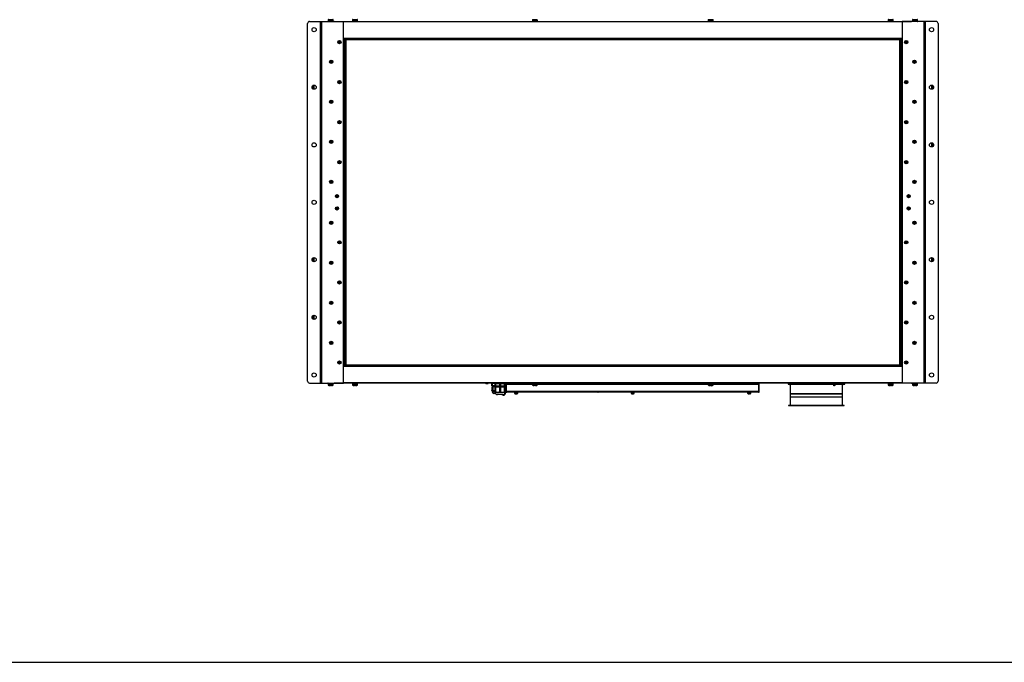
# Model space of a CAD drawing. Units: inches. Extents: x 1169 to 2774, y 1255 to 1754.
# Drawn here: x 1412 to 1652, y 1260 to 1417 of the extents above; entities that cross this region are included whole.
import ezdxf

# ---------------------------------------------------------------- set-up
doc = ezdxf.new("R2010")
doc.units = ezdxf.units.IN
doc.header["$MEASUREMENT"] = 0

msp = doc.modelspace()

# ---------------------------------------------------------------- linework, layer by layer
at = {"color": 7, "linetype": 'Continuous', "lineweight": 25}
for p, q in [((1481.98, 1328.85), (1481.98, 1416.35)), ((1482.48, 1416.85), (1485.11, 1416.85)), ((1485.11, 1328.35), (1485.11, 1416.85)), ((1485.11, 1416.85), (1485.38, 1416.85)), ((1485.38, 1328.35), (1485.38, 1416.85)), ((1485.38, 1416.85), (1485.5, 1416.85)), ((1485.5, 1328.35), (1485.5, 1416.85)), ((1485.5, 1416.85), (1490.78, 1416.85)), ((1486.97, 1416.85), (1487.03, 1416.85)), ((1487.04, 1417.28), (1487.03, 1417.01)), ((1487.03, 1417.01), (1487.03, 1416.85)), ((1487.03, 1417.01), (1488.23, 1417.01)), ((1488.23, 1417.01), (1488.22, 1417.28)), ((1488.23, 1416.85), (1488.23, 1417.01)), ((1488.46, 1416.85), (1488.23, 1416.85)), ((1488.46, 1416.85), (1488.46, 1416.85)), ((1488.46, 1416.85), (1492.98, 1416.85)), ((1490.78, 1328.35), (1490.78, 1416.85)), ((1490.78, 1416.85), (1627.38, 1416.85)), ((1492.99, 1417.28), (1492.98, 1417.01)), ((1492.98, 1417.01), (1492.98, 1416.85)), ((1492.98, 1417.01), (1494.18, 1417.01)), ((1494.18, 1417.01), (1494.17, 1417.28)), ((1494.18, 1416.85), (1494.18, 1417.01)), ((1494.18, 1416.85), (1536.98, 1416.85)), ((1536.99, 1417.28), (1536.98, 1417.01)), ((1536.98, 1417.01), (1536.98, 1416.85)), ((1536.98, 1417.01), (1538.18, 1417.01)), ((1538.18, 1417.01), (1538.17, 1417.28)), ((1538.18, 1416.85), (1538.18, 1417.01)), ((1538.18, 1416.85), (1579.98, 1416.85)), ((1579.99, 1417.28), (1579.98, 1417.01)), ((1579.98, 1417.01), (1579.98, 1416.85)), ((1579.98, 1417.01), (1581.18, 1417.01)), ((1581.18, 1417.01), (1581.17, 1417.28)), ((1581.18, 1416.85), (1581.18, 1417.01)), ((1581.18, 1416.85), (1623.98, 1416.85)), ((1623.99, 1417.28), (1623.98, 1417.01)), ((1623.98, 1417.01), (1623.98, 1416.85)), ((1623.98, 1417.01), (1625.18, 1417.01)), ((1625.18, 1417.01), (1625.17, 1417.28)), ((1625.18, 1416.85), (1625.18, 1417.01)), ((1625.18, 1416.85), (1629.7, 1416.85)), ((1627.38, 1416.85), (1627.38, 1328.35)), ((1632.66, 1416.85), (1627.38, 1416.85)), ((1629.7, 1416.85), (1629.7, 1416.85)), ((1629.93, 1416.85), (1629.7, 1416.85)), ((1629.94, 1417.28), (1629.93, 1417.01)), ((1629.93, 1417.01), (1629.93, 1416.85)), ((1629.93, 1417.01), (1631.13, 1417.01)), ((1631.13, 1417.01), (1631.12, 1417.28)), ((1631.13, 1416.85), (1631.13, 1417.01)), ((1631.13, 1416.85), (1631.19, 1416.85)), ((1632.66, 1416.85), (1632.66, 1328.35)), ((1632.78, 1416.85), (1632.66, 1416.85)), ((1632.78, 1416.85), (1632.78, 1328.35)), ((1633.05, 1416.85), (1632.78, 1416.85)), ((1633.05, 1416.85), (1633.05, 1328.35)), ((1635.68, 1416.85), (1633.05, 1416.85)), ((1636.18, 1416.35), (1636.18, 1328.85)), ((1490.78, 1412.65), (1627.38, 1412.65)), ((1627.38, 1412.57), (1490.78, 1412.57)), ((1490.98, 1412.57), (1490.78, 1412.57)), ((1490.98, 1412.47), (1490.78, 1412.47)), ((1490.78, 1412.4), (1490.9, 1412.4)), ((1490.9, 1412.39), (1490.78, 1412.39)), ((1490.9, 1412.4), (1490.9, 1412.47)), ((1490.9, 1332.81), (1490.9, 1412.39)), ((1490.98, 1412.47), (1490.98, 1412.57)), ((1627.18, 1412.57), (1490.98, 1412.57)), ((1491.29, 1412.47), (1490.98, 1412.47)), ((1491.03, 1332.86), (1491.03, 1412.34)), ((1491.03, 1412.34), (1491.03, 1412.34)), ((1491.03, 1412.32), (1491.11, 1412.32)), ((1491.11, 1332.88), (1491.11, 1412.32)), ((1491.11, 1412.32), (1491.21, 1412.32)), ((1491.21, 1332.81), (1491.21, 1412.39)), ((1491.21, 1412.39), (1491.28, 1412.39)), ((1491.29, 1412.47), (1491.29, 1412.4)), ((1491.29, 1412.47), (1626.87, 1412.47)), ((1626.82, 1412.34), (1491.34, 1412.34)), ((1491.34, 1412.34), (1491.34, 1332.85)), ((1626.82, 1332.85), (1626.82, 1412.34)), ((1626.87, 1412.47), (1626.87, 1412.4)), ((1627.18, 1412.47), (1626.87, 1412.47)), ((1626.95, 1412.39), (1626.88, 1412.39)), ((1626.95, 1332.81), (1626.95, 1412.39)), ((1626.95, 1412.32), (1627.05, 1412.32)), ((1627.05, 1412.32), (1627.05, 1412.47)), ((1627.13, 1412.32), (1627.05, 1412.32)), ((1627.05, 1332.88), (1627.05, 1412.32)), ((1627.13, 1412.34), (1627.13, 1332.86)), ((1627.13, 1412.34), (1627.13, 1412.34)), ((1627.18, 1412.47), (1627.18, 1412.57)), ((1627.38, 1412.57), (1627.18, 1412.57)), ((1627.38, 1412.47), (1627.18, 1412.47)), ((1627.26, 1412.4), (1627.26, 1412.47)), ((1627.38, 1412.4), (1627.26, 1412.4)), ((1627.26, 1412.39), (1627.26, 1332.81)), ((1627.26, 1412.39), (1627.38, 1412.39)), ((1483.45, 1401.24), (1483.45, 1400.26)), ((1483.5, 1401.25), (1483.5, 1400.24)), ((1483.51, 1401.25), (1483.51, 1400.24)), ((1483.61, 1400.24), (1483.61, 1401.26)), ((1634.55, 1401.2), (1634.34, 1401.2)), ((1634.55, 1401.26), (1634.55, 1401.2)), ((1634.55, 1401.2), (1634.55, 1400.24)), ((1634.65, 1400.24), (1634.65, 1401.25)), ((1634.66, 1400.24), (1634.66, 1401.25)), ((1634.71, 1400.26), (1634.71, 1401.24)), ((1634.55, 1387.16), (1634.55, 1386.14)), ((1634.65, 1386.49), (1634.65, 1387.15)), ((1634.66, 1386.14), (1634.66, 1387.15)), ((1634.71, 1386.16), (1634.71, 1387.14)), ((1634.65, 1386.14), (1634.65, 1386.49)), ((1483.45, 1359.04), (1483.45, 1358.06)), ((1483.5, 1359.05), (1483.5, 1358.04)), ((1483.51, 1359.05), (1483.51, 1358.75)), ((1483.51, 1358.75), (1483.51, 1358.04)), ((1483.61, 1358.04), (1483.61, 1359.06)), ((1634.55, 1359.06), (1634.55, 1358.04)), ((1634.65, 1358.04), (1634.65, 1359.05)), ((1634.66, 1358.04), (1634.66, 1359.05)), ((1634.71, 1358.06), (1634.71, 1359.04)), ((1483.45, 1344.94), (1483.45, 1343.96)), ((1483.5, 1344.95), (1483.5, 1343.94)), ((1483.51, 1344.95), (1483.51, 1343.94)), ((1483.61, 1344.05), (1483.61, 1344.96)), ((1483.61, 1343.94), (1483.61, 1344.05)), ((1483.61, 1344.05), (1483.9, 1344.05)), ((1490.9, 1332.81), (1490.78, 1332.81)), ((1490.78, 1332.8), (1490.9, 1332.8)), ((1490.98, 1332.73), (1490.78, 1332.73)), ((1490.78, 1332.63), (1627.38, 1332.63)), ((1490.98, 1332.63), (1490.78, 1332.63)), ((1627.38, 1332.55), (1490.78, 1332.55)), ((1490.9, 1332.8), (1490.9, 1332.73)), ((1490.98, 1332.63), (1490.98, 1332.73)), ((1491.29, 1332.73), (1490.98, 1332.73)), ((1627.18, 1332.63), (1490.98, 1332.63)), ((1491.03, 1332.88), (1491.11, 1332.88)), ((1491.03, 1332.85), (1491.03, 1332.86)), ((1491.11, 1332.88), (1491.21, 1332.88)), ((1491.21, 1332.81), (1491.28, 1332.81)), ((1491.28, 1332.8), (1491.28, 1332.83)), ((1491.31, 1332.8), (1491.28, 1332.8)), ((1491.29, 1332.73), (1491.29, 1332.8)), ((1626.87, 1332.73), (1491.29, 1332.73)), ((1491.34, 1332.85), (1626.82, 1332.85)), ((1626.88, 1332.8), (1626.85, 1332.8)), ((1626.87, 1332.73), (1626.87, 1332.8)), ((1627.18, 1332.73), (1626.87, 1332.73)), ((1626.88, 1332.83), (1626.88, 1332.8)), ((1626.95, 1332.81), (1626.88, 1332.81)), ((1626.95, 1332.88), (1627.05, 1332.88)), ((1627.13, 1332.88), (1627.05, 1332.88)), ((1627.05, 1332.73), (1627.05, 1332.88)), ((1627.13, 1332.86), (1627.13, 1332.85)), ((1627.18, 1332.63), (1627.18, 1332.73)), ((1627.38, 1332.73), (1627.18, 1332.73)), ((1627.38, 1332.63), (1627.18, 1332.63)), ((1627.26, 1332.81), (1627.38, 1332.81)), ((1627.38, 1332.8), (1627.26, 1332.8)), ((1627.26, 1332.8), (1627.26, 1332.73)), ((1482.48, 1328.35), (1485.11, 1328.35)), ((1485.11, 1328.35), (1485.38, 1328.35)), ((1485.38, 1328.35), (1485.5, 1328.35)), ((1485.5, 1328.35), (1490.78, 1328.35)), ((1487.03, 1328.34), (1486.97, 1328.34)), ((1487.03, 1328.35), (1487.03, 1328.19)), ((1487.03, 1328.19), (1487.04, 1327.92)), ((1488.23, 1328.19), (1487.03, 1328.19)), ((1487.3, 1327.78), (1487.3, 1327.78)), ((1487.59, 1327.74), (1487.49, 1327.74)), ((1487.59, 1327.78), (1487.59, 1327.74)), ((1487.67, 1327.74), (1487.67, 1327.78)), ((1487.77, 1327.74), (1487.67, 1327.74)), ((1487.96, 1327.78), (1487.96, 1327.78)), ((1488.22, 1327.92), (1488.23, 1328.19)), ((1488.23, 1328.19), (1488.23, 1328.35)), ((1488.23, 1328.34), (1488.46, 1328.34)), ((1488.46, 1328.34), (1488.46, 1328.35)), ((1492.98, 1328.34), (1488.46, 1328.34)), ((1627.38, 1328.35), (1490.78, 1328.35)), ((1492.98, 1328.35), (1492.98, 1328.19)), ((1492.98, 1328.19), (1492.99, 1327.92)), ((1494.18, 1328.19), (1492.98, 1328.19)), ((1493.25, 1327.78), (1493.25, 1327.78)), ((1493.54, 1327.74), (1493.44, 1327.74)), ((1493.54, 1327.78), (1493.54, 1327.74)), ((1493.62, 1327.74), (1493.62, 1327.78)), ((1493.72, 1327.74), (1493.62, 1327.74)), ((1493.91, 1327.78), (1493.91, 1327.78)), ((1494.17, 1327.92), (1494.18, 1328.19)), ((1494.18, 1328.19), (1494.18, 1328.35)), ((1525.52, 1328.34), (1494.18, 1328.34)), ((1525.63, 1328.23), (1526.07, 1328.23)), ((1527.03, 1328.34), (1526.17, 1328.34)), ((1527.03, 1328.35), (1527.03, 1328.25)), ((1527.03, 1328.25), (1527.03, 1327.7)), ((1527.83, 1328.25), (1527.03, 1328.25)), ((1527.04, 1327.7), (1527.03, 1327.7)), ((1527.04, 1327.7), (1527.04, 1328.25)), ((1527.13, 1327.7), (1527.04, 1327.7)), ((1527.04, 1327.45), (1527.04, 1326.6)), ((1527.04, 1327.45), (1527.08, 1327.45)), ((1527.08, 1327.45), (1527.08, 1326.57)), ((1527.15, 1327.45), (1527.08, 1327.45)), ((1527.13, 1327.7), (1527.13, 1328.25)), ((1527.22, 1328.25), (1527.13, 1328.25)), ((1527.22, 1327.7), (1527.13, 1327.7)), ((1527.15, 1326.57), (1527.15, 1327.45)), ((1527.15, 1327.45), (1527.25, 1327.45)), ((1527.22, 1327.7), (1527.22, 1328.25)), ((1527.88, 1327.7), (1527.22, 1327.7)), ((1527.25, 1327.45), (1527.25, 1326.57)), ((1527.98, 1327.45), (1527.25, 1327.45)), ((1527.28, 1327.7), (1527.28, 1327.45)), ((1527.83, 1328.35), (1527.83, 1328.15)), ((1527.88, 1328.15), (1527.83, 1328.15)), ((1527.88, 1327.6), (1527.88, 1328.15)), ((1527.88, 1328.15), (1527.98, 1328.15)), ((1527.98, 1327.6), (1527.88, 1327.6)), ((1527.88, 1326.23), (1527.88, 1327.35)), ((1527.88, 1327.35), (1527.98, 1327.35)), ((1527.98, 1328.15), (1527.98, 1327.6)), ((1528.18, 1328.15), (1527.98, 1328.15)), ((1528.98, 1327.6), (1527.98, 1327.6)), ((1527.98, 1327.45), (1528.08, 1327.45)), ((1527.98, 1327.35), (1527.98, 1326.23)), ((1528.98, 1327.35), (1527.98, 1327.35)), ((1528.08, 1327.6), (1528.08, 1327.35)), ((1528.78, 1328.15), (1528.17, 1328.15)), ((1528.38, 1328.23), (1528.82, 1328.23)), ((1528.98, 1328.15), (1528.78, 1328.15)), ((1528.98, 1327.6), (1528.98, 1328.15)), ((1528.98, 1328.15), (1529.18, 1328.15)), ((1529.18, 1327.6), (1528.98, 1327.6)), ((1528.98, 1326.23), (1528.98, 1327.35)), ((1528.98, 1327.35), (1529.18, 1327.35)), ((1529.18, 1328.15), (1529.18, 1327.6)), ((1529.38, 1328.15), (1529.18, 1328.15)), ((1530.18, 1327.6), (1529.18, 1327.6)), ((1529.18, 1327.35), (1529.18, 1326.23)), ((1530.18, 1327.35), (1529.18, 1327.35)), ((1529.98, 1328.15), (1529.38, 1328.15)), ((1530.18, 1328.15), (1529.98, 1328.15)), ((1530.08, 1327.35), (1530.08, 1327.6)), ((1530.2, 1327.45), (1530.08, 1327.45)), ((1530.18, 1327.6), (1530.18, 1328.15)), ((1530.18, 1328.15), (1530.28, 1328.15)), ((1530.18, 1327.45), (1530.18, 1327.6)), ((1530.28, 1327.6), (1530.18, 1327.6)), ((1530.18, 1326.23), (1530.18, 1327.35)), ((1530.18, 1327.35), (1530.28, 1327.35)), ((1530.2, 1327.45), (1530.3, 1327.45)), ((1530.33, 1328.15), (1530.28, 1328.15)), ((1530.28, 1328.15), (1530.28, 1327.6)), ((1530.33, 1327.7), (1530.28, 1327.7)), ((1530.33, 1327.66), (1530.28, 1327.66)), ((1530.36, 1327.64), (1530.28, 1327.64)), ((1530.28, 1327.35), (1530.28, 1326.23)), ((1530.3, 1327.45), (1530.3, 1326.57)), ((1530.39, 1327.45), (1530.3, 1327.45)), ((1530.33, 1328.15), (1530.33, 1328.35)), ((1530.43, 1328.25), (1530.33, 1328.25)), ((1530.33, 1327.7), (1530.33, 1328.25)), ((1530.33, 1327.66), (1530.33, 1327.7)), ((1530.43, 1327.7), (1530.33, 1327.7)), ((1530.36, 1327.45), (1530.36, 1327.64)), ((1530.39, 1326.57), (1530.39, 1327.45)), ((1530.39, 1327.45), (1530.42, 1327.45)), ((1530.42, 1326.6), (1530.42, 1327.45)), ((1530.43, 1328.25), (1530.43, 1328.35)), ((1530.85, 1328.34), (1530.43, 1328.34)), ((1530.43, 1327.7), (1530.43, 1328.25)), ((1530.43, 1327.7), (1530.43, 1328.25)), ((1530.43, 1327.7), (1530.43, 1327.7)), ((1530.6, 1328.13), (1530.53, 1328.13)), ((1530.53, 1326.28), (1530.53, 1328.13)), ((1530.6, 1326.28), (1530.6, 1328.13)), ((1530.6, 1326.28), (1530.6, 1328.13)), ((1530.68, 1328.28), (1536.98, 1328.28)), ((1530.68, 1328.28), (1530.68, 1328.28)), ((1530.85, 1328.35), (1530.85, 1328.28)), ((1530.85, 1328.35), (1530.85, 1328.28)), ((1536.98, 1328.35), (1536.98, 1328.19)), ((1536.98, 1328.19), (1536.99, 1327.92)), ((1538.18, 1328.19), (1536.98, 1328.19)), ((1537.25, 1327.78), (1537.25, 1327.78)), ((1537.54, 1327.74), (1537.44, 1327.74)), ((1537.54, 1327.78), (1537.54, 1327.74)), ((1537.62, 1327.74), (1537.62, 1327.78)), ((1537.72, 1327.74), (1537.62, 1327.74)), ((1537.91, 1327.78), (1537.91, 1327.78)), ((1538.17, 1327.92), (1538.18, 1328.19)), ((1538.18, 1328.19), (1538.18, 1328.35)), ((1538.18, 1328.28), (1579.98, 1328.28)), ((1579.98, 1328.35), (1579.98, 1328.19)), ((1579.98, 1328.19), (1579.99, 1327.92)), ((1581.18, 1328.19), (1579.98, 1328.19)), ((1580.25, 1327.78), (1580.25, 1327.78)), ((1580.54, 1327.74), (1580.44, 1327.74)), ((1580.54, 1327.78), (1580.54, 1327.74)), ((1580.62, 1327.74), (1580.62, 1327.78)), ((1580.72, 1327.74), (1580.62, 1327.74)), ((1580.91, 1327.78), (1580.91, 1327.78)), ((1581.17, 1327.92), (1581.18, 1328.19)), ((1581.18, 1328.19), (1581.18, 1328.35)), ((1581.18, 1328.28), (1592.27, 1328.28)), ((1592.1, 1328.35), (1592.1, 1328.28)), ((1592.11, 1328.35), (1592.11, 1328.28)), ((1600.03, 1328.34), (1592.11, 1328.34)), ((1592.28, 1328.28), (1592.27, 1328.28)), ((1592.35, 1326.28), (1592.35, 1328.13)), ((1592.36, 1328.13), (1592.43, 1328.13)), ((1592.36, 1326.28), (1592.36, 1328.13)), ((1592.43, 1326.28), (1592.43, 1328.13)), ((1599.48, 1328.3), (1599.48, 1328.1)), ((1599.48, 1328.3), (1613.38, 1328.3)), ((1599.48, 1328.1), (1613.38, 1328.1)), ((1600.03, 1328.35), (1600.03, 1328.3)), ((1600.03, 1327.82), (1600.03, 1322.94)), ((1612.83, 1328.3), (1612.83, 1328.35)), ((1623.98, 1328.34), (1612.83, 1328.34)), ((1612.83, 1322.94), (1612.83, 1327.82)), ((1613.38, 1328.1), (1613.38, 1328.3)), ((1623.98, 1328.35), (1623.98, 1328.19)), ((1623.98, 1328.19), (1623.99, 1327.92)), ((1625.18, 1328.19), (1623.98, 1328.19)), ((1624.25, 1327.78), (1624.25, 1327.78)), ((1624.54, 1327.74), (1624.44, 1327.74)), ((1624.54, 1327.78), (1624.54, 1327.74)), ((1624.62, 1327.74), (1624.62, 1327.78)), ((1624.72, 1327.74), (1624.62, 1327.74)), ((1624.91, 1327.78), (1624.91, 1327.78)), ((1625.17, 1327.92), (1625.18, 1328.19)), ((1625.18, 1328.19), (1625.18, 1328.35)), ((1629.7, 1328.34), (1625.18, 1328.34)), ((1632.66, 1328.35), (1627.38, 1328.35)), ((1629.7, 1328.35), (1629.7, 1328.34)), ((1629.7, 1328.34), (1629.93, 1328.34)), ((1629.93, 1328.35), (1629.93, 1328.19)), ((1629.93, 1328.19), (1629.94, 1327.92)), ((1631.13, 1328.19), (1629.93, 1328.19)), ((1630.2, 1327.78), (1630.2, 1327.78)), ((1630.49, 1327.74), (1630.39, 1327.74)), ((1630.49, 1327.78), (1630.49, 1327.74)), ((1630.57, 1327.74), (1630.57, 1327.78)), ((1630.67, 1327.74), (1630.57, 1327.74)), ((1630.86, 1327.78), (1630.86, 1327.78)), ((1631.12, 1327.92), (1631.13, 1328.19)), ((1631.13, 1328.19), (1631.13, 1328.35)), ((1631.19, 1328.34), (1631.13, 1328.34)), ((1632.78, 1328.35), (1632.66, 1328.35)), ((1633.05, 1328.35), (1632.78, 1328.35)), ((1635.68, 1328.35), (1633.05, 1328.35)), ((1527.05, 1326.59), (1527.15, 1326.45)), ((1527.15, 1326.45), (1527.15, 1326.2)), ((1527.62, 1326.45), (1527.15, 1326.45)), ((1527.94, 1325.85), (1527.5, 1325.85)), ((1527.88, 1326.45), (1527.62, 1326.45)), ((1528.45, 1326.1), (1527.88, 1326.1)), ((1529.64, 1325.55), (1528.43, 1325.55)), ((1528.48, 1326.1), (1528.45, 1326.1)), ((1528.51, 1326.1), (1528.48, 1326.1)), ((1529.65, 1326.1), (1528.51, 1326.1)), ((1529.73, 1325.55), (1529.64, 1325.55)), ((1529.68, 1326.1), (1529.65, 1326.1)), ((1529.71, 1326.1), (1529.68, 1326.1)), ((1530.28, 1326.1), (1529.71, 1326.1)), ((1530.26, 1325.9), (1530.26, 1325.94)), ((1530.3, 1326.45), (1530.28, 1326.45)), ((1530.3, 1326.45), (1530.41, 1326.59)), ((1530.3, 1326.2), (1530.3, 1326.45)), ((1530.36, 1326.4), (1530.3, 1326.4)), ((1530.36, 1326.4), (1530.36, 1326.52)), ((1530.53, 1326.28), (1530.6, 1326.28)), ((1592.35, 1326.28), (1530.6, 1326.28)), ((1592.28, 1326.13), (1530.68, 1326.13)), ((1532.53, 1326.13), (1532.53, 1326.05)), ((1533.43, 1326.05), (1532.53, 1326.05)), ((1532.58, 1326.05), (1532.58, 1325.88)), ((1532.76, 1325.77), (1532.76, 1325.77)), ((1532.94, 1325.75), (1532.88, 1325.75)), ((1532.94, 1325.77), (1532.94, 1325.75)), ((1533.01, 1325.75), (1533.01, 1325.77)), ((1533.07, 1325.75), (1533.01, 1325.75)), ((1533.19, 1325.77), (1533.19, 1325.77)), ((1533.37, 1325.88), (1533.38, 1326.05)), ((1533.43, 1326.05), (1533.43, 1326.13)), ((1545.53, 1326.12), (1545.53, 1326.13)), ((1558.53, 1326.12), (1545.53, 1326.12)), ((1552.99, 1326.12), (1552.99, 1326.11)), ((1552.99, 1326.11), (1553.02, 1326.11)), ((1553.02, 1326.11), (1553.02, 1326.12)), ((1554.6, 1326.11), (1553.02, 1326.11)), ((1554.6, 1326.11), (1554.6, 1326.12)), ((1555.02, 1326.11), (1554.6, 1326.11)), ((1555.02, 1326.11), (1555.02, 1326.12)), ((1556.6, 1326.11), (1555.02, 1326.11)), ((1556.6, 1326.11), (1556.6, 1326.12)), ((1556.63, 1326.11), (1556.6, 1326.11)), ((1556.63, 1326.11), (1556.63, 1326.12)), ((1558.53, 1326.12), (1558.53, 1326.13)), ((1561.03, 1326.13), (1561.03, 1326.05)), ((1561.93, 1326.05), (1561.03, 1326.05)), ((1561.08, 1326.05), (1561.08, 1325.88)), ((1561.26, 1325.77), (1561.26, 1325.77)), ((1561.44, 1325.75), (1561.38, 1325.75)), ((1561.44, 1325.77), (1561.44, 1325.75)), ((1561.51, 1325.75), (1561.51, 1325.77)), ((1561.57, 1325.75), (1561.51, 1325.75)), ((1561.69, 1325.77), (1561.69, 1325.77)), ((1561.87, 1325.88), (1561.88, 1326.05)), ((1561.93, 1326.05), (1561.93, 1326.13)), ((1570.63, 1326.12), (1570.63, 1326.13)), ((1577.43, 1326.12), (1570.63, 1326.12)), ((1577.43, 1326.12), (1577.43, 1326.13)), ((1589.53, 1326.13), (1589.53, 1326.05)), ((1590.43, 1326.05), (1589.53, 1326.05)), ((1589.58, 1326.05), (1589.58, 1325.88)), ((1589.76, 1325.77), (1589.76, 1325.77)), ((1589.94, 1325.75), (1589.88, 1325.75)), ((1589.94, 1325.77), (1589.94, 1325.75)), ((1590.01, 1325.75), (1590.01, 1325.77)), ((1590.07, 1325.75), (1590.01, 1325.75)), ((1590.19, 1325.77), (1590.19, 1325.77)), ((1590.37, 1325.88), (1590.38, 1326.05)), ((1590.43, 1326.05), (1590.43, 1326.13)), ((1592.43, 1326.28), (1592.36, 1326.28)), ((1600.03, 1325.79), (1600.03, 1325.74)), ((1600.03, 1325.79), (1610.95, 1325.79)), ((1600.03, 1325.74), (1610.95, 1325.74)), ((1600.03, 1325.02), (1600.03, 1324.97)), ((1600.03, 1325.02), (1610.95, 1325.02)), ((1600.03, 1324.97), (1610.95, 1324.97)), ((1610.95, 1325.79), (1612.83, 1325.79)), ((1610.95, 1325.74), (1612.83, 1325.74)), ((1610.95, 1325.02), (1612.83, 1325.02)), ((1610.95, 1324.97), (1612.83, 1324.97)), ((1612.83, 1325.74), (1612.83, 1325.79)), ((1612.83, 1324.97), (1612.83, 1325.02)), ((1599.63, 1322.9), (1599.63, 1322.85)), ((1599.63, 1322.9), (1613.23, 1322.9)), ((1599.63, 1322.85), (1599.63, 1322.8)), ((1599.63, 1322.85), (1613.23, 1322.85)), ((1611.06, 1322.85), (1599.63, 1322.85)), ((1611.06, 1322.8), (1599.63, 1322.8)), ((1613.23, 1322.85), (1611.06, 1322.85)), ((1613.23, 1322.8), (1611.06, 1322.8)), ((1613.23, 1322.85), (1613.23, 1322.9)), ((1613.23, 1322.8), (1613.23, 1322.85))]:
    msp.add_line(p, q, dxfattribs=at)
at = {"color": 8, "linetype": 'Continuous', "lineweight": 25}
for p, q in [((1486.97, 1416.85), (1486.97, 1416.85)), ((1488.22, 1417.28), (1487.04, 1417.28)), ((1627.38, 1416.72), (1490.78, 1416.72)), ((1494.17, 1417.28), (1492.99, 1417.28)), ((1538.17, 1417.28), (1536.99, 1417.28)), ((1581.17, 1417.28), (1579.99, 1417.28)), ((1625.17, 1417.28), (1623.99, 1417.28)), ((1631.12, 1417.28), (1629.94, 1417.28)), ((1631.19, 1416.85), (1631.19, 1416.85)), ((1490.78, 1412.77), (1627.38, 1412.77)), ((1483.16, 1401.03), (1483.16, 1400.46)), ((1483.27, 1401.16), (1483.27, 1400.34)), ((1634.89, 1400.34), (1634.89, 1401.16)), ((1635, 1400.46), (1635, 1401.03)), ((1634.89, 1386.24), (1634.89, 1387.06)), ((1635, 1386.36), (1635, 1386.93)), ((1483.16, 1358.83), (1483.16, 1358.26)), ((1483.27, 1358.96), (1483.27, 1358.14)), ((1634.89, 1358.14), (1634.89, 1358.96)), ((1635, 1358.26), (1635, 1358.83)), ((1483.16, 1344.73), (1483.16, 1344.16)), ((1483.27, 1344.86), (1483.27, 1344.04)), ((1627.38, 1332.42), (1490.78, 1332.42)), ((1486.97, 1328.35), (1486.97, 1328.34)), ((1487.04, 1327.92), (1488.22, 1327.92)), ((1488.19, 1327.87), (1487.06, 1327.87)), ((1490.78, 1328.47), (1627.38, 1328.47)), ((1492.99, 1327.92), (1494.17, 1327.92)), ((1494.14, 1327.87), (1493.01, 1327.87)), ((1527.98, 1327.35), (1527.98, 1327.45)), ((1530.2, 1327.35), (1530.2, 1327.45)), ((1530.6, 1328.13), (1536.98, 1328.13)), ((1536.99, 1327.92), (1538.17, 1327.92)), ((1538.14, 1327.87), (1537.01, 1327.87)), ((1538.18, 1328.13), (1579.98, 1328.13)), ((1579.99, 1327.92), (1581.17, 1327.92)), ((1581.14, 1327.87), (1580.01, 1327.87)), ((1581.18, 1328.13), (1592.35, 1328.13)), ((1623.99, 1327.92), (1625.17, 1327.92)), ((1625.14, 1327.87), (1624.01, 1327.87)), ((1629.94, 1327.92), (1631.12, 1327.92)), ((1631.09, 1327.87), (1629.96, 1327.87)), ((1631.19, 1328.35), (1631.19, 1328.34)), ((1527.88, 1326.2), (1527.15, 1326.2)), ((1530.12, 1326.1), (1527.88, 1326.1)), ((1530.28, 1326.1), (1530.12, 1326.1)), ((1532.58, 1325.88), (1533.37, 1325.88)), ((1533.35, 1325.83), (1532.61, 1325.83)), ((1561.08, 1325.88), (1561.87, 1325.88)), ((1561.85, 1325.83), (1561.11, 1325.83)), ((1589.58, 1325.88), (1590.37, 1325.88)), ((1590.35, 1325.83), (1589.61, 1325.83)), ((1600.03, 1322.94), (1612.83, 1322.94))]:
    msp.add_line(p, q, dxfattribs=at)
msp.add_lwpolyline([(1930.12, 1754.33), (1169.47, 1754.33), (1169.47, 1260.04), (1930.12, 1260.04)], close=True)
at = {"color": 7, "linetype": 'Continuous', "lineweight": 25, "flags": 128}
for points in [[(1486.97, 1416.85), (1486.95, 1416.85), (1486.94, 1416.85)], [(1631.22, 1416.85), (1631.21, 1416.85), (1631.19, 1416.85)], [(1486.94, 1328.35), (1486.95, 1328.35), (1486.97, 1328.34)], [(1631.19, 1328.34), (1631.21, 1328.35), (1631.22, 1328.35)], [(1530.28, 1326.07), (1530.3, 1326.13), (1530.3, 1326.2)]]:
    msp.add_lwpolyline(points, dxfattribs=at)
at = {"color": 7, "linetype": 'Continuous', "lineweight": 25}
for centre, radius in [((1483.58, 1414.85), 0.51), ((1634.58, 1414.85), 0.51), ((1489.78, 1411.8), 0.401), ((1489.78, 1411.8), 0.294), ((1489.78, 1411.8), 0.09), ((1628.38, 1411.8), 0.401), ((1628.38, 1411.8), 0.294), ((1628.38, 1411.8), 0.09), ((1487.78, 1407), 0.401), ((1487.78, 1407), 0.294), ((1487.78, 1407), 0.09), ((1630.38, 1407), 0.401), ((1630.38, 1407), 0.294), ((1630.38, 1407), 0.09), ((1489.78, 1402), 0.401), ((1489.78, 1402), 0.294), ((1489.78, 1402), 0.09), ((1628.38, 1402), 0.401), ((1628.38, 1402), 0.294), ((1628.38, 1402), 0.09), ((1483.58, 1400.75), 0.51), ((1634.58, 1400.75), 0.51), ((1487.78, 1397.2), 0.401), ((1487.78, 1397.2), 0.294), ((1487.78, 1397.2), 0.09), ((1630.38, 1397.2), 0.401), ((1630.38, 1397.2), 0.294), ((1630.38, 1397.2), 0.09), ((1489.78, 1392.2), 0.401), ((1489.78, 1392.2), 0.294), ((1489.78, 1392.2), 0.09), ((1628.38, 1392.2), 0.401), ((1628.38, 1392.2), 0.294), ((1628.38, 1392.2), 0.09), ((1483.58, 1386.65), 0.51), ((1487.78, 1387.4), 0.401), ((1487.78, 1387.4), 0.294), ((1487.78, 1387.4), 0.09), ((1630.38, 1387.4), 0.401), ((1630.38, 1387.4), 0.294), ((1630.38, 1387.4), 0.09), ((1634.58, 1386.65), 0.51), ((1489.78, 1382.4), 0.401), ((1489.78, 1382.4), 0.294), ((1489.78, 1382.4), 0.09), ((1628.38, 1382.4), 0.401), ((1628.38, 1382.4), 0.294), ((1628.38, 1382.4), 0.09), ((1487.78, 1377.6), 0.401), ((1487.78, 1377.6), 0.294), ((1487.78, 1377.6), 0.09), ((1630.38, 1377.6), 0.401), ((1630.38, 1377.6), 0.294), ((1630.38, 1377.6), 0.09), ((1483.58, 1372.6), 0.51), ((1489.18, 1374.1), 0.401), ((1489.18, 1374.1), 0.294), ((1489.18, 1374.1), 0.09), ((1628.98, 1374.1), 0.401), ((1628.98, 1374.1), 0.294), ((1628.98, 1374.1), 0.09), ((1634.58, 1372.6), 0.51), ((1489.18, 1371.1), 0.401), ((1489.18, 1371.1), 0.294), ((1489.18, 1371.1), 0.09), ((1628.98, 1371.1), 0.401), ((1628.98, 1371.1), 0.294), ((1628.98, 1371.1), 0.09), ((1487.78, 1367.6), 0.401), ((1487.78, 1367.6), 0.294), ((1630.38, 1367.6), 0.401), ((1630.38, 1367.6), 0.294), ((1487.78, 1367.6), 0.09), ((1630.38, 1367.6), 0.09), ((1489.78, 1362.8), 0.401), ((1489.78, 1362.8), 0.294), ((1628.38, 1362.8), 0.401), ((1628.38, 1362.8), 0.294), ((1489.78, 1362.8), 0.09), ((1628.38, 1362.8), 0.09), ((1483.58, 1358.55), 0.51), ((1487.78, 1357.8), 0.401), ((1630.38, 1357.8), 0.401), ((1634.58, 1358.55), 0.51), ((1487.78, 1357.8), 0.294), ((1487.78, 1357.8), 0.09), ((1630.38, 1357.8), 0.294), ((1630.38, 1357.8), 0.09), ((1489.78, 1353), 0.401), ((1628.38, 1353), 0.401), ((1489.78, 1353), 0.294), ((1489.78, 1353), 0.09), ((1628.38, 1353), 0.294), ((1628.38, 1353), 0.09), ((1487.78, 1348), 0.401), ((1487.78, 1348), 0.294), ((1487.78, 1348), 0.09), ((1630.38, 1348), 0.401), ((1630.38, 1348), 0.294), ((1630.38, 1348), 0.09), ((1483.58, 1344.45), 0.51), ((1634.58, 1344.45), 0.51), ((1489.78, 1343.2), 0.401), ((1489.78, 1343.2), 0.294), ((1489.78, 1343.2), 0.09), ((1628.38, 1343.2), 0.401), ((1628.38, 1343.2), 0.294), ((1628.38, 1343.2), 0.09), ((1487.78, 1338.2), 0.401), ((1487.78, 1338.2), 0.294), ((1487.78, 1338.2), 0.09), ((1630.38, 1338.2), 0.401), ((1630.38, 1338.2), 0.294), ((1630.38, 1338.2), 0.09), ((1489.78, 1333.4), 0.401), ((1489.78, 1333.4), 0.294), ((1489.78, 1333.4), 0.09), ((1628.38, 1333.4), 0.401), ((1628.38, 1333.4), 0.294), ((1628.38, 1333.4), 0.09), ((1483.58, 1330.35), 0.51), ((1634.58, 1330.35), 0.51)]:
    msp.add_circle(centre, radius, dxfattribs=at)
for centre, radius, start, end in [((1482.48, 1416.35), 0.5, 90, 180), ((1487.09, 1417.28), 0.05, 118.9679, 178), ((1488.17, 1417.28), 0.05, 2, 61.0321), ((1493.04, 1417.28), 0.05, 118.9679, 178), ((1494.12, 1417.28), 0.05, 2, 61.0321), ((1537.04, 1417.28), 0.05, 118.9679, 178), ((1538.12, 1417.28), 0.05, 2, 61.0321), ((1580.04, 1417.28), 0.05, 118.9679, 178), ((1581.12, 1417.28), 0.05, 2, 61.0321), ((1624.04, 1417.28), 0.05, 118.9679, 178), ((1625.12, 1417.28), 0.05, 2, 61.0321), ((1629.99, 1417.28), 0.05, 118.9679, 178), ((1631.07, 1417.28), 0.05, 2, 61.0321), ((1635.68, 1416.35), 0.5, 0, 90), ((1482.48, 1328.85), 0.5, 180, 270), ((1487.09, 1327.92), 0.05, 182, 241.0321), ((1487.63, 1328.89), 1.17, 241.0321, 253.7287), ((1487.63, 1328.89), 1.17, 253.7351, 262.9004), ((1487.63, 1329.06), 1.28, 268.1675, 271.8325), ((1487.63, 1328.89), 1.17, 277.0996, 286.2649), ((1487.63, 1328.89), 1.17, 286.2713, 298.9679), ((1488.17, 1327.92), 0.05, 298.9679, 358), ((1493.04, 1327.92), 0.05, 182, 241.0321), ((1493.58, 1328.89), 1.17, 241.0321, 253.7287), ((1493.58, 1328.89), 1.17, 253.7351, 262.9004), ((1493.58, 1329.06), 1.28, 268.1675, 271.8325), ((1493.58, 1328.89), 1.17, 277.0996, 286.2649), ((1493.58, 1328.89), 1.17, 286.2713, 298.9679), ((1494.12, 1327.92), 0.05, 298.9679, 358), ((1525.63, 1328.34), 0.107, 173.0363, 270), ((1526.07, 1328.34), 0.107, 270, 6.9637), ((1528.38, 1328.34), 0.107, 173.0363, 270), ((1528.82, 1328.34), 0.107, 270, 6.9637), ((1537.04, 1327.92), 0.05, 182, 241.0321), ((1537.58, 1328.89), 1.17, 241.0321, 253.7287), ((1537.58, 1328.89), 1.17, 253.7351, 262.9004), ((1537.58, 1329.06), 1.28, 268.1675, 271.8325), ((1537.58, 1328.89), 1.17, 277.0996, 286.2649), ((1537.58, 1328.89), 1.17, 286.2713, 298.9679), ((1538.12, 1327.92), 0.05, 298.9679, 358), ((1580.04, 1327.92), 0.05, 182, 241.0321), ((1580.58, 1328.89), 1.17, 241.0321, 253.7287), ((1580.58, 1328.89), 1.17, 253.7351, 262.9004), ((1580.58, 1329.06), 1.28, 268.1675, 271.8325), ((1580.58, 1328.89), 1.17, 277.0996, 286.2649), ((1580.58, 1328.89), 1.17, 286.2713, 298.9679), ((1581.12, 1327.92), 0.05, 298.9679, 358), ((1599.58, 1327.6), 0.5, 25.8419, 90), ((1613.28, 1327.6), 0.5, 90, 154.1581), ((1624.04, 1327.92), 0.05, 182, 241.0321), ((1624.58, 1328.89), 1.17, 241.0321, 253.7287), ((1624.58, 1328.89), 1.17, 253.7351, 262.9004), ((1624.58, 1329.06), 1.28, 268.1675, 271.8325), ((1624.58, 1328.89), 1.17, 277.0996, 286.2649), ((1624.58, 1328.89), 1.17, 286.2713, 298.9679), ((1625.12, 1327.92), 0.05, 298.9679, 358), ((1629.99, 1327.92), 0.05, 182, 241.0321), ((1630.53, 1328.89), 1.17, 241.0321, 253.7287), ((1630.53, 1328.89), 1.17, 253.7351, 262.9004), ((1630.53, 1329.06), 1.28, 268.1675, 271.8325), ((1630.53, 1328.89), 1.17, 277.0996, 286.2649), ((1630.53, 1328.89), 1.17, 286.2713, 298.9679), ((1631.07, 1327.92), 0.05, 298.9679, 358), ((1635.68, 1328.85), 0.5, 270, 0), ((1527.5, 1326.2), 0.35, 180, 270), ((1528.08, 1326.46), 0.678, 243.7384, 261.2559), ((1528.43, 1326.1), 0.549, 180, 270), ((1529.88, 1325.9), 0.5, 224.427, 0), ((1529.73, 1326.1), 0.55, 270, 0), ((1529.88, 1325.9), 0.38, 247.0796, 0), ((1529.88, 1325.9), 0.5, 0, 32.1458), ((1532.63, 1325.88), 0.05, 182, 240.8886), ((1532.98, 1326.5), 0.757, 240.8886, 253.5393), ((1532.98, 1326.5), 0.756, 253.5502, 262.8834), ((1532.98, 1326.6), 0.833, 267.5917, 272.4083), ((1532.98, 1326.5), 0.756, 277.1166, 286.4498), ((1532.98, 1326.5), 0.757, 286.4607, 299.1114), ((1533.32, 1325.88), 0.05, 299.1114, 358), ((1561.13, 1325.88), 0.05, 182, 240.8886), ((1561.48, 1326.5), 0.757, 240.8886, 253.5393), ((1561.48, 1326.5), 0.756, 253.5502, 262.8834), ((1561.48, 1326.6), 0.833, 267.5917, 272.4083), ((1561.48, 1326.5), 0.756, 277.1166, 286.4498), ((1561.48, 1326.5), 0.757, 286.4607, 299.1114), ((1561.82, 1325.88), 0.05, 299.1114, 358), ((1589.63, 1325.88), 0.05, 182, 240.8886), ((1589.98, 1326.5), 0.757, 240.8886, 253.5393), ((1589.98, 1326.5), 0.756, 253.5502, 262.8834), ((1589.98, 1326.6), 0.833, 267.5917, 272.4083), ((1589.98, 1326.5), 0.756, 277.1166, 286.4498), ((1589.98, 1326.5), 0.757, 286.4607, 299.1114), ((1590.32, 1325.88), 0.05, 299.1114, 358), ((1599.99, 1322.94), 0.04, 270, 0), ((1612.87, 1322.94), 0.04, 180, 270)]:
    msp.add_arc(centre, radius, start, end, dxfattribs=at)
for points in [[(1491.03, 1412.34), (1491.03, 1412.36), (1491.02, 1412.39), (1490.99, 1412.43), (1490.95, 1412.46), (1490.92, 1412.47), (1490.9, 1412.47)], [(1490.9, 1412.39), (1490.92, 1412.39), (1490.95, 1412.38), (1490.99, 1412.36), (1491.02, 1412.35), (1491.03, 1412.34), (1491.03, 1412.34)], [(1491.21, 1412.39), (1491.21, 1412.39), (1491.22, 1412.38), (1491.24, 1412.37), (1491.29, 1412.35), (1491.32, 1412.35), (1491.34, 1412.34)], [(1491.28, 1412.39), (1491.28, 1412.39), (1491.28, 1412.38), (1491.29, 1412.37), (1491.31, 1412.35), (1491.33, 1412.35), (1491.34, 1412.34)], [(1491.34, 1412.34), (1491.33, 1412.36), (1491.32, 1412.39), (1491.31, 1412.43), (1491.3, 1412.46), (1491.29, 1412.47), (1491.29, 1412.47)], [(1491.34, 1412.34), (1491.33, 1412.35), (1491.32, 1412.36), (1491.31, 1412.38), (1491.3, 1412.4), (1491.29, 1412.4), (1491.29, 1412.4)], [(1626.87, 1412.47), (1626.87, 1412.47), (1626.86, 1412.46), (1626.85, 1412.43), (1626.84, 1412.39), (1626.83, 1412.36), (1626.82, 1412.34)], [(1626.87, 1412.4), (1626.87, 1412.4), (1626.86, 1412.4), (1626.85, 1412.38), (1626.84, 1412.36), (1626.83, 1412.35), (1626.82, 1412.34)], [(1626.82, 1412.34), (1626.84, 1412.35), (1626.87, 1412.35), (1626.91, 1412.37), (1626.94, 1412.38), (1626.95, 1412.39), (1626.95, 1412.39)], [(1626.82, 1412.34), (1626.83, 1412.35), (1626.85, 1412.35), (1626.86, 1412.37), (1626.88, 1412.38), (1626.88, 1412.39), (1626.88, 1412.39)], [(1627.26, 1412.47), (1627.24, 1412.47), (1627.21, 1412.46), (1627.16, 1412.43), (1627.14, 1412.39), (1627.13, 1412.36), (1627.13, 1412.34)], [(1627.13, 1412.34), (1627.13, 1412.34), (1627.14, 1412.35), (1627.16, 1412.36), (1627.21, 1412.38), (1627.24, 1412.39), (1627.26, 1412.39)], [(1491.03, 1332.86), (1491.03, 1332.86), (1491.02, 1332.85), (1490.99, 1332.83), (1490.95, 1332.82), (1490.92, 1332.81), (1490.9, 1332.81)], [(1490.9, 1332.73), (1490.92, 1332.73), (1490.95, 1332.73), (1490.99, 1332.76), (1491.02, 1332.8), (1491.03, 1332.84), (1491.03, 1332.85)], [(1491.34, 1332.85), (1491.32, 1332.85), (1491.29, 1332.84), (1491.24, 1332.83), (1491.22, 1332.82), (1491.21, 1332.81), (1491.21, 1332.81)], [(1491.29, 1332.73), (1491.29, 1332.73), (1491.3, 1332.73), (1491.31, 1332.76), (1491.32, 1332.8), (1491.33, 1332.84), (1491.34, 1332.85)], [(1626.95, 1332.81), (1626.95, 1332.81), (1626.94, 1332.82), (1626.91, 1332.83), (1626.87, 1332.84), (1626.84, 1332.85), (1626.82, 1332.85)], [(1626.82, 1332.85), (1626.83, 1332.84), (1626.84, 1332.8), (1626.85, 1332.76), (1626.86, 1332.73), (1626.87, 1332.73), (1626.87, 1332.73)], [(1627.26, 1332.81), (1627.24, 1332.81), (1627.21, 1332.82), (1627.16, 1332.83), (1627.14, 1332.85), (1627.13, 1332.86), (1627.13, 1332.86)], [(1627.13, 1332.85), (1627.13, 1332.84), (1627.14, 1332.8), (1627.16, 1332.76), (1627.21, 1332.73), (1627.24, 1332.73), (1627.26, 1332.73)]]:
    msp.add_open_spline(points, degree=3, dxfattribs=at)
for points, knots in [([(1490.94, 1412.38), (1490.94, 1412.38), (1490.94, 1412.39), (1490.93, 1412.4), (1490.91, 1412.4), (1490.9, 1412.4)], [0, 0, 0, 0, 0.068873, 0.534436, 1, 1, 1, 1]), ([(1627.26, 1412.4), (1627.25, 1412.4), (1627.23, 1412.4), (1627.22, 1412.39), (1627.21, 1412.38), (1627.21, 1412.38)], [0, 0, 0, 0, 0.465564, 0.931127, 1, 1, 1, 1]), ([(1490.9, 1332.8), (1490.91, 1332.8), (1490.93, 1332.8), (1490.94, 1332.81), (1490.94, 1332.82), (1490.94, 1332.82)], [0, 0, 0, 0, 0.465564, 0.931127, 1, 1, 1, 1]), ([(1627.21, 1332.82), (1627.21, 1332.82), (1627.22, 1332.81), (1627.23, 1332.8), (1627.25, 1332.8), (1627.26, 1332.8)], [0, 0, 0, 0, 0.068873, 0.534436, 1, 1, 1, 1]), ([(1530.68, 1328.28), (1530.66, 1328.28), (1530.62, 1328.27), (1530.58, 1328.24), (1530.54, 1328.2), (1530.53, 1328.16), (1530.53, 1328.14), (1530.53, 1328.13)], [0, 0, 0, 0, 0.226766, 0.453584, 0.680402, 0.90722, 1, 1, 1, 1]), ([(1530.6, 1328.13), (1530.61, 1328.15), (1530.62, 1328.18), (1530.64, 1328.23), (1530.66, 1328.26), (1530.67, 1328.28), (1530.68, 1328.28), (1530.68, 1328.28)], [0, 0, 0, 0, 0.226766, 0.453584, 0.680402, 0.90722, 1, 1, 1, 1]), ([(1530.63, 1328.19), (1530.62, 1328.19), (1530.61, 1328.18), (1530.6, 1328.16), (1530.6, 1328.14), (1530.6, 1328.13)], [0, 0, 0, 0, 0.080604, 0.547835, 1, 1, 1, 1]), ([(1592.27, 1328.28), (1592.28, 1328.28), (1592.29, 1328.27), (1592.31, 1328.24), (1592.32, 1328.2), (1592.34, 1328.16), (1592.35, 1328.14), (1592.35, 1328.13)], [0, 0, 0, 0, 0.226766, 0.453584, 0.680402, 0.90722, 1, 1, 1, 1]), ([(1592.43, 1328.13), (1592.43, 1328.15), (1592.42, 1328.18), (1592.39, 1328.23), (1592.35, 1328.26), (1592.31, 1328.28), (1592.28, 1328.28), (1592.28, 1328.28)], [0, 0, 0, 0, 0.226766, 0.453584, 0.680402, 0.90722, 1, 1, 1, 1]), ([(1592.36, 1328.13), (1592.36, 1328.14), (1592.35, 1328.16), (1592.34, 1328.18), (1592.33, 1328.19), (1592.33, 1328.19)], [0, 0, 0, 0, 0.446987, 0.914677, 1, 1, 1, 1]), ([(1610.79, 1327.68), (1610.77, 1327.69), (1610.74, 1327.69), (1610.71, 1327.72), (1610.68, 1327.76), (1610.67, 1327.8), (1610.67, 1327.82), (1610.67, 1327.82)], [0, 0, 0, 0, 0.245287, 0.490572, 0.735908, 0.981277, 1, 1, 1, 1]), ([(1610.79, 1327.69), (1610.78, 1327.69), (1610.77, 1327.68), (1610.76, 1327.68), (1610.75, 1327.68)], [0, 0, 0, 0, 0.322552, 1, 1, 1, 1]), ([(1610.9, 1327.82), (1610.9, 1327.81), (1610.9, 1327.78), (1610.88, 1327.74), (1610.85, 1327.71), (1610.82, 1327.69), (1610.79, 1327.68), (1610.79, 1327.68)], [0, 0, 0, 0, 0.110428, 0.355566, 0.600775, 0.846015, 1, 1, 1, 1]), ([(1527.08, 1326.57), (1527.07, 1326.58), (1527.05, 1326.59), (1527.04, 1326.6), (1527.04, 1326.6), (1527.05, 1326.59), (1527.05, 1326.59)], [0, 0, 0, 0, 0.31729, 0.63665, 0.926755, 1, 1, 1, 1]), ([(1527.08, 1326.57), (1527.1, 1326.54), (1527.13, 1326.52), (1527.15, 1326.5), (1527.15, 1326.5)], [0, 0, 0, 0, 0.996073, 1, 1, 1, 1]), ([(1527.25, 1326.57), (1527.24, 1326.58), (1527.21, 1326.59), (1527.18, 1326.6), (1527.16, 1326.6), (1527.16, 1326.58), (1527.15, 1326.57), (1527.15, 1326.57)], [0, 0, 0, 0, 0.238951, 0.479461, 0.697939, 0.910445, 1, 1, 1, 1]), ([(1527.15, 1326.45), (1527.15, 1326.45), (1527.15, 1326.46), (1527.15, 1326.52), (1527.15, 1326.57)], [0, 0, 0, 0, 0.290488, 1, 1, 1, 1]), ([(1527.25, 1326.57), (1527.3, 1326.55), (1527.38, 1326.5), (1527.5, 1326.46), (1527.58, 1326.45), (1527.62, 1326.45)], [0, 0, 0, 0, 0.361669, 0.732704, 1, 1, 1, 1]), ([(1527.62, 1326.45), (1527.65, 1326.45), (1527.75, 1326.45), (1527.83, 1326.5), (1527.88, 1326.53)], [0, 0, 0, 0, 0.4039815, 1, 1, 1, 1]), ([(1527.98, 1326.23), (1527.96, 1326.24), (1527.94, 1326.25), (1527.9, 1326.25), (1527.88, 1326.25), (1527.88, 1326.24), (1527.88, 1326.23)], [0, 0, 0, 0, 0.2590663, 0.5193156, 0.7619991, 1, 1, 1, 1]), ([(1527.88, 1326.1), (1527.88, 1326.1), (1527.88, 1326.1), (1527.88, 1326.13), (1527.88, 1326.19), (1527.88, 1326.23), (1527.88, 1326.23)], [0, 0, 0, 0, 0.0262, 0.487853, 0.966297, 1, 1, 1, 1]), ([(1527.98, 1326.23), (1528.04, 1326.2), (1528.19, 1326.13), (1528.35, 1326.11), (1528.45, 1326.1)], [0, 0, 0, 0, 0.3751304, 1, 1, 1, 1]), ([(1528.51, 1326.1), (1528.53, 1326.1), (1528.62, 1326.1), (1528.78, 1326.14), (1528.91, 1326.2), (1528.98, 1326.23)], [0, 0, 0, 0, 0.136328, 0.562169, 1, 1, 1, 1]), ([(1529.18, 1326.23), (1529.16, 1326.24), (1529.13, 1326.25), (1529.08, 1326.25), (1529.02, 1326.25), (1528.99, 1326.24), (1528.98, 1326.23)], [0, 0, 0, 0, 0.259053, 0.519304, 0.761988, 1, 1, 1, 1]), ([(1529.18, 1326.23), (1529.21, 1326.21), (1529.3, 1326.17), (1529.46, 1326.12), (1529.58, 1326.1), (1529.65, 1326.1)], [0, 0, 0, 0, 0.211061, 0.600788, 1, 1, 1, 1]), ([(1529.71, 1326.1), (1529.71, 1326.1), (1529.79, 1326.1), (1529.95, 1326.13), (1530.1, 1326.19), (1530.17, 1326.23), (1530.18, 1326.23)], [0, 0, 0, 0, 0.0262, 0.487853, 0.966297, 1, 1, 1, 1]), ([(1530.28, 1326.23), (1530.28, 1326.24), (1530.28, 1326.25), (1530.25, 1326.25), (1530.22, 1326.25), (1530.19, 1326.24), (1530.18, 1326.23)], [0, 0, 0, 0, 0.259053, 0.519304, 0.761988, 1, 1, 1, 1]), ([(1530.3, 1326.57), (1530.3, 1326.58), (1530.3, 1326.59), (1530.29, 1326.6), (1530.28, 1326.6), (1530.28, 1326.6)], [0, 0, 0, 0, 0.495251, 0.9937, 1, 1, 1, 1]), ([(1530.28, 1326.23), (1530.28, 1326.21), (1530.28, 1326.17), (1530.28, 1326.12), (1530.28, 1326.1), (1530.28, 1326.1)], [0, 0, 0, 0, 0.211061, 0.600788, 1, 1, 1, 1]), ([(1530.3, 1326.57), (1530.3, 1326.55), (1530.3, 1326.51), (1530.3, 1326.46), (1530.3, 1326.45), (1530.3, 1326.45), (1530.3, 1326.45)], [0, 0, 0, 0, 0.260005, 0.60862, 0.969858, 1, 1, 1, 1]), ([(1530.3, 1326.49), (1530.31, 1326.49), (1530.34, 1326.5), (1530.37, 1326.54), (1530.39, 1326.57)], [0, 0, 0, 0, 0.154149, 1, 1, 1, 1]), ([(1530.41, 1326.6), (1530.41, 1326.6), (1530.41, 1326.59), (1530.4, 1326.58), (1530.4, 1326.57), (1530.39, 1326.57)], [0, 0, 0, 0, 0.332394, 0.802069, 1, 1, 1, 1]), ([(1530.53, 1326.28), (1530.53, 1326.26), (1530.53, 1326.23), (1530.56, 1326.18), (1530.6, 1326.15), (1530.64, 1326.13), (1530.67, 1326.13), (1530.68, 1326.13)], [0, 0, 0, 0, 0.224769, 0.44958, 0.674392, 0.899203, 1, 1, 1, 1]), ([(1530.68, 1326.13), (1530.67, 1326.13), (1530.66, 1326.13), (1530.64, 1326.16), (1530.63, 1326.2), (1530.61, 1326.25), (1530.61, 1326.27), (1530.6, 1326.28)], [0, 0, 0, 0, 0.2247692, 0.4495803, 0.6743917, 0.8992028, 1, 1, 1, 1]), ([(1530.6, 1326.28), (1530.6, 1326.27), (1530.6, 1326.25), (1530.61, 1326.23), (1530.62, 1326.22), (1530.62, 1326.22)], [0, 0, 0, 0, 0.478828, 0.954695, 1, 1, 1, 1]), ([(1592.35, 1326.28), (1592.34, 1326.26), (1592.33, 1326.23), (1592.32, 1326.18), (1592.3, 1326.15), (1592.29, 1326.13), (1592.28, 1326.13), (1592.28, 1326.13)], [0, 0, 0, 0, 0.224769, 0.44958, 0.674392, 0.899203, 1, 1, 1, 1]), ([(1592.28, 1326.13), (1592.3, 1326.13), (1592.33, 1326.13), (1592.38, 1326.16), (1592.41, 1326.2), (1592.43, 1326.25), (1592.43, 1326.27), (1592.43, 1326.28)], [0, 0, 0, 0, 0.224769, 0.44958, 0.674392, 0.899203, 1, 1, 1, 1]), ([(1592.33, 1326.22), (1592.33, 1326.22), (1592.34, 1326.23), (1592.35, 1326.25), (1592.36, 1326.27), (1592.36, 1326.28)], [0, 0, 0, 0, 0.040181, 0.516235, 1, 1, 1, 1])]:
    msp.add_open_spline(points, degree=3, knots=knots, dxfattribs=at)

doc.saveas('drawing.dxf')
